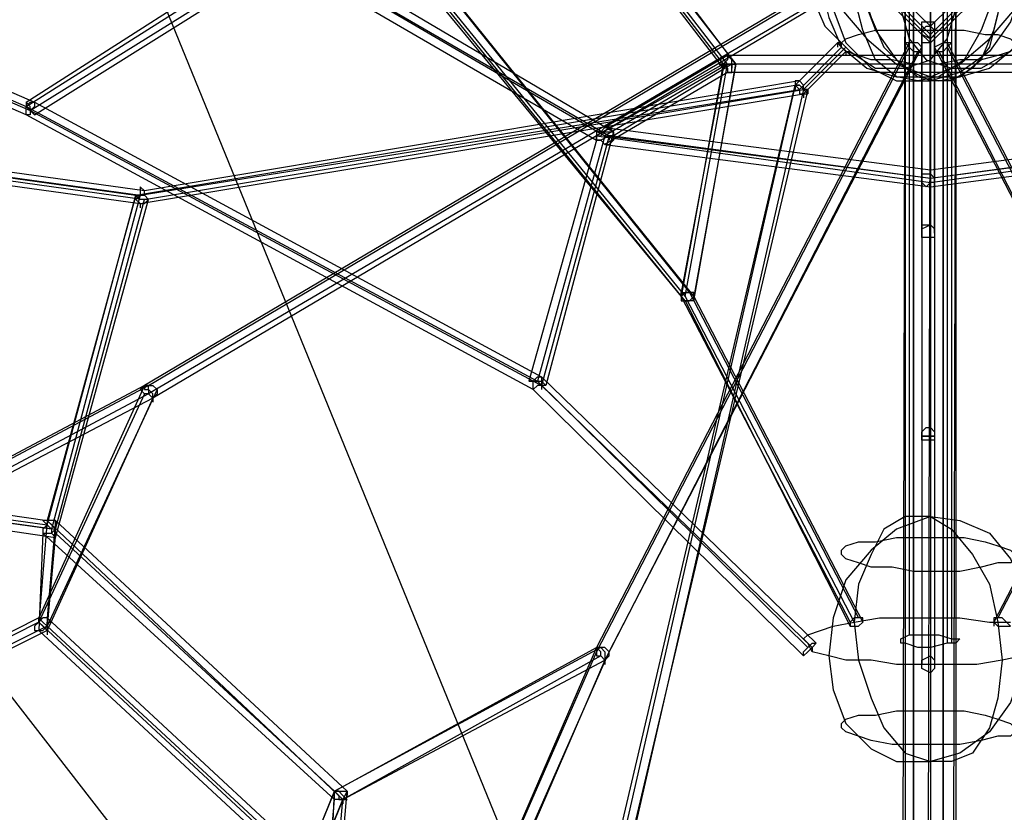
# Model space of a CAD drawing. Units: millimetres. Extents: x -6928 to 5453, y -7125 to 5889.
# Drawn here: x -912 to 74, y 1071 to 1865 of the extents above; entities that cross this region are included whole.
import ezdxf

# ---------------------------------------------------------------- set-up
doc = ezdxf.new("R2010")
doc.units = ezdxf.units.MM
doc.layers.add('UFO M9', color=7, linetype='Continuous')

msp = doc.modelspace()

# ---------------------------------------------------------------- linework, layer by layer
at = {"layer": 'UFO M9', "lineweight": 25}
for points in [[(-21.15, 3272.36), (-21.15, 1248.81)], [(0, 3268.12), (0, 1244.59)], [(21.17, 3268.12), (21.17, 1244.59)], [(-25.39, 3263.89), (-25.39, 1240.36)], [(16.93, 3259.65), (16.93, 1240.36)], [(-1028.71, 2518.81), (0, 0), (-1667.94, 2150.52)], [(-977.89, 2421.46), (-558.79, 1972.71), (-245.53, 1587.48), (-76.19, 1261.53)], [(-245.53, 1583.26), (-558.79, 1968.49), (-982.13, 2412.98)], [(0, 1926.15), (-1667.94, 2154.75), (-2696.62, 368.28), (-1667.94, -960.98), (-4.22, 0), (0, 1926.15)], [(1663.71, 2154.75), (0, 1926.15), (0, 0), (1663.71, -960.98), (2696.65, 368.28), (1663.71, 2154.75)], [(-292.11, 2125.13), (0, 1841.49)], [(-283.63, 2129.36), (0, 1849.95)], [(-283.63, 2125.13), (0, 1845.73)], [(-275.16, 2125.13), (0, 1858.42)], [(0, 1849.95), (279.41, 2129.36)], [(0, 1858.42), (270.94, 2125.13)], [(0, 1845.73), (279.41, 2125.13)], [(0, 1841.49), (287.87, 2125.13)], [(-402.15, 2087.02), (-194.73, 1820.32), (-393.71, 2082.79)], [(-1587.5, 2074.33), (-905.92, 1777.98)], [(-1579.03, 2078.55), (-897.45, 1782.22)], [(-245.53, 1587.48), (-203.19, 1820.32), (-402.15, 2078.55), (-558.79, 1972.71)], [(-406.38, 2078.55), (-207.43, 1820.32)], [(-397.94, 1494.36), (-905.92, 1769.52), (-1587.5, 2065.85)], [(-1583.26, 2070.09), (-901.69, 1773.76)], [(-402.15, 2070.09), (-207.43, 1816.08)], [(-1634.04, 2048.92), (-1621.37, 1998.12), (-1066.81, 1727.18), (-791.61, 1689.1), (-131.22, 1794.93), (-88.9, 1837.25)], [(-101.6, 1938.85), (-110.05, 1900.76), (-101.6, 1866.88), (-88.9, 1837.25), (-63.49, 1816.08), (-33.87, 1807.63), (0, 1807.63), (29.65, 1820.32), (59.27, 1845.73), (84.68, 1875.36), (97.38, 1913.46), (105.83, 1947.32), (97.38, 1985.43), (84.68, 2015.05), (59.27, 2031.99), (29.65, 2044.68), (0, 2040.46), (-33.87, 2027.75), (-63.49, 2006.6), (-88.9, 1976.95), (-101.6, 1938.85)], [(-101.6, 1913.46), (-88.9, 1875.36), (-63.49, 1845.73), (-33.87, 1820.32), (0, 1807.63), (29.65, 1807.63), (59.27, 1816.08), (84.68, 1837.25), (97.38, 1866.88), (105.83, 1900.76), (97.38, 1938.85), (84.68, 1976.95), (59.27, 2006.6), (29.65, 2027.75), (0, 2040.46), (-33.87, 2044.68), (-63.49, 2031.99), (-88.9, 2015.05), (-101.6, 1985.43), (-110.05, 1947.32), (-101.6, 1913.46)], [(0, 2048.92), (-33.87, 2036.23), (-59.26, 2015.05), (-84.66, 1985.43), (-97.36, 1951.56), (-101.6, 1913.46), (-97.36, 1875.36), (-84.66, 1841.49), (-59.26, 1816.08), (-33.87, 1803.39), (0, 1803.39)], [(0, 2048.92), (-25.39, 2048.92), (-46.56, 2036.23), (-59.26, 2015.05), (-71.97, 1981.19), (-76.19, 1943.09), (-71.97, 1904.98), (-59.26, 1866.88), (-46.56, 1837.25), (-25.39, 1816.08), (0, 1803.39)], [(0, 2048.92), (21.17, 2036.23), (42.34, 2015.05), (59.27, 1981.19), (67.75, 1947.32), (71.97, 1904.98), (67.75, 1871.12), (59.27, 1837.25), (42.34, 1816.08), (21.17, 1803.39), (0, 1803.39)], [(0, 2048.92), (29.65, 2044.68), (59.27, 2031.99), (80.44, 2010.82), (93.14, 1976.95), (97.38, 1938.85), (93.14, 1900.76), (80.44, 1862.66), (59.27, 1833.02), (29.65, 1811.86), (0, 1803.39)], [(-554.56, 1981.19), (-241.29, 1591.72)], [(-550.32, 1976.95), (-237.06, 1587.48)], [(-118.53, 1888.05), (-105.83, 1858.42), (-80.43, 1833.02), (-55.02, 1816.08), (-25.39, 1816.08), (0, 1824.56), (16.93, 1845.73), (25.41, 1875.36), (21.17, 1909.22), (8.47, 1938.85), (-12.7, 1964.26), (-42.32, 1981.19), (-71.97, 1981.19), (-97.36, 1972.71), (-114.29, 1951.56), (-122.77, 1921.92), (-118.53, 1888.05)], [(-25.39, 1909.22), (-29.63, 1875.36), (-21.15, 1845.73), (-4.22, 1824.56), (21.17, 1816.08), (50.82, 1816.08), (80.44, 1833.02), (101.61, 1858.42), (114.31, 1888.05), (118.55, 1921.92), (110.07, 1951.56), (93.14, 1972.71), (67.75, 1981.19), (38.1, 1981.19), (8.47, 1964.26), (-12.7, 1938.85), (-25.39, 1909.22)], [(-567.27, 1972.71), (-249.77, 1587.48)], [(63.51, 1888.05), (50.82, 1854.19), (33.87, 1824.56), (8.47, 1807.63), (-12.7, 1803.39), (-33.87, 1807.63), (-55.02, 1824.56), (-67.73, 1854.19), (-76.19, 1888.05), (-76.19, 1926.15), (-67.73, 1964.26)], [(-67.73, 1888.05), (-55.02, 1854.19), (-33.87, 1824.56), (-12.7, 1807.63), (8.47, 1803.39), (29.65, 1807.63), (50.82, 1824.56), (63.51, 1854.19), (71.97, 1888.05), (71.97, 1926.15), (63.51, 1964.26)], [(-905.92, 1782.22), (-647.68, 1947.32)], [(-647.68, 1947.32), (-317.5, 1752.59)], [(-905.92, 1777.98), (-651.92, 1938.85)], [(-901.69, 1773.76), (-643.48, 1934.63)], [(-651.92, 1938.85), (-325.98, 1748.35)], [(-643.48, 1934.63), (-321.74, 1748.35)], [(-16.93, 12.68), (-16.93, 1934.63)], [(12.71, 1934.63), (12.71, 8.44)], [(-897.45, 1769.52), (-647.68, 1926.15)], [(-647.68, 1926.15), (-334.42, 1744.12)], [(-25.39, 1930.39), (-25.39, 8.44)], [(0, 1926.15), (0, 0)], [(21.17, 8.44), (25.41, 1930.39)], [(-29.63, -4.24), (-25.39, 1921.92)], [(-16.93, 1917.7), (-16.93, -8.47)], [(12.71, -8.47), (12.71, 1917.7)], [(25.41, 1921.92), (25.41, -4.24)], [(-1316.54, 1214.95), (-783.17, 1498.58), (-110.05, 1896.53)], [(-114.29, 1896.53), (-787.38, 1498.58)], [(-105.83, 1888.05), (-783.17, 1490.13)], [(-105.83, 1883.81), (-778.94, 1485.89)], [(4.24, 1854.19), (4.24, 1849.95), (0, 1845.73), (-8.46, 1849.95), (-8.46, 1862.66), (4.24, 1862.66), (4.24, 1854.19)], [(4.24, 1849.95), (4.24, 1845.73), (0, 1841.49), (-8.46, 1841.49), (-8.46, 1854.19), (-4.22, 1858.42), (0, 1858.42), (4.24, 1854.19), (4.24, 1849.95)], [(0, 1862.66), (0, 1659.45)], [(0, 1659.45), (0, 1858.42)], [(0, 1858.42), (0, 1710.25)], [(0, 1845.73), (0, 1841.49), (0, 1858.42), (0, 1845.73)], [(-71.97, 1828.8), (-84.66, 1833.02), (-88.9, 1837.25), (-88.9, 1841.49), (-84.66, 1845.73), (-71.97, 1849.95), (-55.02, 1854.19), (33.87, 1854.19), (55.04, 1849.95), (67.75, 1849.95), (80.44, 1845.73), (84.68, 1841.49), (84.68, 1837.25), (80.44, 1833.02), (67.75, 1828.8), (50.82, 1824.56), (29.65, 1824.56), (8.47, 1820.32), (-16.93, 1820.32), (-38.09, 1824.56), (-59.26, 1824.56), (-71.97, 1828.8)], [(-8.46, 1854.19), (-8.46, 1650.99)], [(-8.46, 1650.99), (-8.46, 1849.95)], [(-8.46, 1849.95), (-8.46, 1706.03)], [(0, 1439.33), (0, 1845.73)], [(0, 1845.73), (0, 1841.49)], [(4.24, 1854.19), (4.24, 1849.95)], [(4.24, 1854.19), (4.24, 1650.99)], [(4.24, 1849.95), (4.24, 1845.73)], [(4.24, 1650.99), (4.24, 1849.95)], [(4.24, 1849.95), (4.24, 1706.03)], [(-529.17, 761.99), (-321.74, 1231.88), (-8.46, 1837.25)], [(-21.15, 1841.49), (-334.42, 1236.12)], [(-21.15, 1837.25), (-334.42, 1231.88)], [(-135.46, 1799.15), (-93.12, 1841.49), (-131.22, 1803.39)], [(-126.99, 1794.93), (-84.66, 1837.25)], [(-84.66, 1837.25), (-126.99, 1794.93)], [(-93.12, 1841.49), (-88.9, 1837.25), (-84.66, 1833.02), (-80.43, 1833.02), (-84.66, 1837.25), (-88.9, 1841.49), (-93.12, 1841.49)], [(-93.12, 1841.49), (-88.9, 1837.25), (-84.66, 1833.02), (-80.43, 1833.02), (-84.66, 1837.25), (-88.9, 1841.49), (-93.12, 1841.49)], [(-93.12, 1841.49), (-93.12, 1837.25)], [(-21.15, 1841.49), (-25.39, 1841.49), (-21.15, 1837.25), (-16.93, 1833.02), (-8.46, 1833.02), (-8.46, 1837.25), (-12.7, 1841.49), (-21.15, 1841.49)], [(0, 1646.76), (0, 1841.49)], [(0, 1841.49), (0, 1697.55)], [(8.47, 1833.02), (12.71, 1833.02), (16.93, 1837.25), (21.17, 1841.49), (12.71, 1841.49), (4.24, 1837.25), (4.24, 1833.02), (8.47, 1833.02)], [(524.95, 761.99), (317.5, 1231.88), (4.24, 1837.25)], [(16.93, 1841.49), (16.93, 1837.25)], [(16.93, 1841.49), (330.21, 1236.12)], [(16.93, 1837.25), (330.21, 1231.88)], [(-12.7, 1833.02), (-325.98, 1223.42)], [(-203.19, 1828.8), (-325.98, 1756.83)], [(-207.43, 1820.32), (-203.19, 1816.08), (-203.19, 1811.86), (-198.95, 1811.86), (-198.95, 1824.56), (-203.19, 1828.8), (-203.19, 1824.56), (-207.43, 1820.32)], [(198.97, 1828.8), (-203.19, 1828.8)], [(-126.99, 1790.69), (-84.66, 1833.02)], [(-84.66, 1833.02), (-122.77, 1794.93)], [(-84.66, 1833.02), (-84.66, 1828.8)], [(-12.7, 1833.02), (-12.7, 1828.8)], [(8.47, 1833.02), (321.74, 1223.42)], [(-207.43, 1820.32), (-334.42, 1748.35)], [(0, 1706.03), (321.74, 1748.35), (198.97, 1820.32), (-203.19, 1820.32), (-325.98, 1748.35), (0, 1706.03), (0, 1714.49), (0, 1697.55), (0, 1706.03)], [(-198.95, 1820.32), (-317.5, 1748.35)], [(-207.43, 1820.32), (-249.77, 1587.48)], [(-207.43, 1816.08), (-249.77, 1591.72)], [(-237.06, 1583.26), (-194.73, 1820.32), (-237.06, 1587.48)], [(-207.43, 1820.32), (-211.67, 1820.32), (-207.43, 1816.08), (-203.19, 1820.32), (-194.73, 1820.32), (-207.43, 1820.32)], [(-207.43, 1820.32), (-207.43, 1816.08)], [(203.21, 1820.32), (-207.43, 1820.32)], [(-198.95, 1820.32), (-198.95, 1816.08)], [(194.73, 1820.32), (-198.95, 1820.32)], [(-203.19, 1811.86), (-325.98, 1739.89)], [(198.97, 1811.86), (-203.19, 1811.86)], [(-131.22, 1803.39), (-787.38, 1693.32), (-1062.57, 1731.42)], [(-795.85, 1689.1), (-135.46, 1799.15)], [(-309.03, 1058.32), (-135.46, 1799.15), (-304.79, 1058.32)], [(-126.99, 1790.69), (-122.77, 1790.69), (-126.99, 1794.93), (-126.99, 1799.15), (-131.22, 1803.39), (-135.46, 1803.39), (-135.46, 1799.15), (-131.22, 1794.93), (-131.22, 1790.69), (-126.99, 1790.69)], [(-135.46, 1799.15), (-135.46, 1794.93)], [(-791.61, 1680.62), (-126.99, 1790.69)], [(-787.38, 1684.86), (-126.99, 1794.93)], [(-126.99, 1794.93), (-296.31, 1054.1)], [(-122.77, 1794.93), (-296.31, 1058.32)], [(-126.99, 1790.69), (-126.99, 1786.46)], [(-901.69, 1773.76), (-901.69, 1769.52), (-905.92, 1769.52), (-905.92, 1777.98), (-901.69, 1782.22), (-897.45, 1782.22), (-897.45, 1777.98), (-901.69, 1773.76)], [(-905.92, 1777.98), (-393.71, 1502.82)], [(-897.45, 1782.22), (-389.47, 1507.06)], [(-901.69, 1773.76), (-389.47, 1498.58)], [(-901.69, 1773.76), (-901.69, 1769.52)], [(-901.69, 1773.76), (-901.69, 1769.52)], [(-317.5, 1748.35), (-317.5, 1752.59), (-321.74, 1756.83), (-325.98, 1756.83), (-330.18, 1752.59), (-334.42, 1752.59), (-334.42, 1744.12), (-330.18, 1744.12), (-325.98, 1739.89), (-321.74, 1739.89), (-317.5, 1744.12), (-317.5, 1748.35)], [(-325.98, 1756.83), (0, 1714.49)], [(0, 1714.49), (321.74, 1756.83)], [(-325.98, 1748.35), (-393.71, 1502.82)], [(-321.74, 1748.35), (-389.47, 1498.58)], [(-317.5, 1752.59), (-385.23, 1498.58)], [(-321.74, 1748.35), (-330.18, 1744.12), (-334.42, 1744.12), (-334.42, 1748.35), (-330.18, 1748.35), (-325.98, 1752.59), (-317.5, 1752.59), (-317.5, 1748.35), (-321.74, 1748.35)], [(-334.42, 1748.35), (0, 1701.79)], [(-321.74, 1748.35), (-321.74, 1744.12)], [(-317.5, 1748.35), (-317.5, 1744.12)], [(-317.5, 1748.35), (0, 1706.03)], [(0, 1701.79), (330.21, 1748.35)], [(0, 1706.03), (313.28, 1748.35)], [(-334.42, 1744.12), (-402.15, 1502.82)], [(-325.98, 1739.89), (0, 1697.55)], [(0, 1697.55), (321.74, 1739.89)], [(-791.61, 1689.1), (-880.53, 1354.65), (-1155.69, 1392.75), (-1066.81, 1727.18)], [(-1071.01, 1727.18), (-795.85, 1689.1)], [(-1066.81, 1718.72), (-791.61, 1680.62)], [(-1062.57, 1722.96), (-787.38, 1684.86)], [(4.24, 1706.03), (4.24, 1701.79), (0, 1701.79), (-4.22, 1697.55), (-8.46, 1701.79), (-8.46, 1710.25), (0, 1710.25), (4.24, 1706.03)], [(0, 1710.25), (0, 1447.79)], [(-791.61, 1680.62), (-787.38, 1680.62), (-783.17, 1684.86), (-787.38, 1689.1), (-787.38, 1693.32), (-791.61, 1697.55), (-791.61, 1689.1), (-795.85, 1684.86), (-791.61, 1680.62)], [(-8.46, 1706.03), (-8.46, 1447.79)], [(0, 1706.03), (0, 1701.79)], [(0, 1697.55), (0, 1447.79)], [(4.24, 1706.03), (4.24, 1701.79)], [(4.24, 1706.03), (4.24, 1447.79)], [(-884.77, 1358.88), (-795.85, 1689.1), (-884.77, 1363.12)], [(-795.85, 1689.1), (-787.38, 1689.1), (-783.17, 1684.86), (-791.61, 1684.86), (-795.85, 1689.1)], [(-795.85, 1689.1), (-795.85, 1684.86)], [(-876.3, 1346.19), (-783.17, 1684.86)], [(-876.3, 1354.65), (-787.38, 1684.86)], [(-791.61, 1680.62), (-791.61, 1676.38)], [(4.24, 1650.99), (4.24, 1646.76), (-8.46, 1646.76), (-8.46, 1659.45), (0, 1659.45), (4.24, 1655.21), (4.24, 1650.99)], [(4.24, 1650.99), (4.24, 1646.76), (-8.46, 1646.76), (-8.46, 1655.21), (0, 1659.45), (4.24, 1655.21), (4.24, 1650.99)], [(0, 1659.45), (0, 1456.26)], [(-8.46, 1650.99), (-8.46, 1447.79)], [(4.24, 1650.99), (4.24, 1447.79)], [(4.24, 1650.99), (4.24, 1646.76)], [(4.24, 1650.99), (4.24, 1646.76)], [(-237.06, 1587.48), (-237.06, 1583.26), (-245.53, 1583.26), (-249.77, 1587.48), (-249.77, 1591.72), (-241.29, 1591.72), (-237.06, 1587.48)], [(-249.77, 1587.48), (-249.77, 1583.26), (-241.29, 1583.26), (-237.06, 1587.48), (-237.06, 1591.72), (-245.53, 1591.72), (-249.77, 1587.48)], [(-241.29, 1591.72), (-71.97, 1265.76)], [(237.07, 1591.72), (67.75, 1265.76)], [(-249.77, 1587.48), (-249.77, 1583.26)], [(-249.77, 1587.48), (-80.43, 1261.53)], [(-249.77, 1587.48), (-249.77, 1583.26)], [(-245.53, 1583.26), (-80.43, 1257.29)], [(-237.06, 1587.48), (-67.73, 1261.53)], [(232.84, 1587.48), (63.51, 1261.53)], [(-393.71, 1502.82), (-389.47, 1502.82), (-385.23, 1498.58), (-389.47, 1498.58), (-397.94, 1502.82), (-402.15, 1502.82), (-393.71, 1502.82)], [(-389.47, 1498.58), (-393.71, 1498.58), (-397.94, 1494.36), (-397.94, 1502.82), (-393.71, 1507.06), (-389.47, 1507.06), (-389.47, 1498.58)], [(-393.71, 1502.82), (-122.77, 1236.12)], [(-389.47, 1507.06), (-114.29, 1240.36)], [(-787.38, 1498.58), (-1320.78, 1214.95)], [(-783.17, 1490.13), (-1316.54, 1206.49)], [(-787.38, 1498.58), (-893.21, 1265.76)], [(-787.38, 1490.13), (-893.21, 1261.53)], [(-774.7, 1494.36), (-884.77, 1257.29)], [(-778.94, 1485.89), (-783.17, 1490.13), (-787.38, 1490.13), (-791.61, 1494.36), (-787.38, 1498.58), (-778.94, 1498.58), (-774.7, 1494.36), (-774.7, 1490.13), (-778.94, 1485.89)], [(-778.94, 1485.89), (-778.94, 1490.13), (-783.17, 1494.36), (-783.17, 1498.58), (-787.38, 1498.58), (-787.38, 1494.36), (-783.17, 1494.36), (-783.17, 1490.13), (-778.94, 1485.89)], [(-397.94, 1494.36), (-126.99, 1227.66)], [(-389.47, 1498.58), (-118.53, 1236.12)], [(-389.47, 1498.58), (-389.47, 1494.36)], [(-389.47, 1498.58), (-389.47, 1494.36)], [(-778.94, 1485.89), (-1312.34, 1206.49)], [(-778.94, 1485.89), (-884.77, 1253.05)], [(-778.94, 1485.89), (-778.94, 1481.65)], [(-778.94, 1485.89), (-778.94, 1481.65)], [(4.24, 1447.79), (4.24, 1443.55), (-8.46, 1443.55), (-8.46, 1452.02), (-4.22, 1456.26), (0, 1456.26), (4.24, 1452.02), (4.24, 1447.79)], [(0, 1456.26), (0, 1227.66)], [(-8.46, 1447.79), (-8.46, 1219.19)], [(4.24, 1447.79), (4.24, 1219.19)], [(4.24, 1447.79), (4.24, 1443.55)], [(4.24, 1447.79), (4.24, 1443.55)], [(0, 1439.33), (0, 1210.73)], [(-1147.22, 1401.22), (-884.77, 1363.12)], [(-1159.93, 1396.99), (-884.77, 1358.88)], [(-1151.46, 1392.75), (-876.3, 1354.65)], [(-1164.17, 1388.53), (-876.3, 1346.19)], [(-884.77, 1363.12), (-893.21, 1261.53)], [(-876.3, 1363.12), (-884.77, 1363.12), (-884.77, 1358.88), (-889.01, 1354.65), (-889.01, 1350.43), (-880.53, 1350.43), (-876.3, 1354.65), (-876.3, 1363.12)], [(-884.77, 1363.12), (-889.01, 1363.12), (-884.77, 1358.88), (-880.53, 1354.65), (-880.53, 1350.43), (-876.3, 1346.19), (-876.3, 1354.65), (-880.53, 1358.88), (-884.77, 1363.12)], [(-588.42, 1083.72), (-884.77, 1363.12)], [(-876.3, 1363.12), (-884.77, 1265.76)], [(-884.77, 1363.12), (-884.77, 1358.88)], [(-876.3, 1363.12), (-876.3, 1358.88)], [(-584.19, 1092.18), (-876.3, 1363.12)], [(0, 1367.36), (-33.87, 1354.65), (-59.26, 1333.49), (-84.66, 1303.85), (-97.36, 1265.76), (-101.6, 1227.66), (-97.36, 1193.8), (-84.66, 1159.93), (-59.26, 1134.52), (-33.87, 1121.83), (0, 1121.83)], [(0, 1367.36), (-25.39, 1367.36), (-46.56, 1354.65), (-59.26, 1329.26), (-71.97, 1299.63), (-76.19, 1261.53), (-71.97, 1223.42), (-59.26, 1185.32), (-46.56, 1155.69), (-25.39, 1130.28), (0, 1121.83)], [(0, 1367.36), (21.17, 1354.65), (42.34, 1329.26), (59.27, 1299.63), (67.75, 1261.53), (71.97, 1223.42), (67.75, 1185.32), (59.27, 1155.69), (42.34, 1130.28), (21.17, 1121.83), (0, 1121.83)], [(0, 1367.36), (29.65, 1363.12), (59.27, 1350.43), (80.44, 1325.02), (93.14, 1295.39), (97.38, 1257.29), (93.14, 1219.19), (80.44, 1181.08), (59.27, 1151.46), (29.65, 1130.28), (0, 1121.83)], [(-889.01, 1350.43), (-893.21, 1253.05)], [(-596.9, 1083.72), (-889.01, 1350.43)], [(-876.3, 1350.43), (-884.77, 1257.29)], [(-596.9, 1092.18), (-876.3, 1350.43)], [(-71.97, 1320.78), (-84.66, 1325.02), (-88.9, 1329.26), (-88.9, 1333.49), (-84.66, 1337.71), (-71.97, 1341.95), (-55.02, 1341.95), (-33.87, 1346.19), (33.87, 1346.19), (55.04, 1341.95), (67.75, 1337.71), (80.44, 1333.49), (84.68, 1329.26), (84.68, 1325.02), (80.44, 1320.78), (67.75, 1320.78), (50.82, 1316.56), (29.65, 1312.32), (-16.93, 1312.32), (-38.09, 1316.56), (-59.26, 1316.56), (-71.97, 1320.78)], [(-893.21, 1265.76), (-1236.14, 1092.18)], [(-884.77, 1265.76), (-889.01, 1265.76), (-893.21, 1261.53), (-897.45, 1257.29), (-897.45, 1253.05), (-889.01, 1253.05), (-884.77, 1257.29), (-884.77, 1261.53), (-880.53, 1261.53), (-884.77, 1265.76)], [(-884.77, 1253.05), (-889.01, 1257.29), (-893.21, 1261.53), (-893.21, 1265.76), (-889.01, 1261.53), (-884.77, 1257.29), (-884.77, 1253.05)], [(-884.77, 1265.76), (-884.77, 1261.53)], [(-884.77, 1265.76), (-592.66, 994.82)], [(-101.6, 1227.66), (-118.53, 1231.88), (-122.77, 1240.36), (-126.99, 1244.59), (-122.77, 1248.81), (-110.05, 1253.05), (-97.36, 1257.29), (-76.19, 1261.53), (-50.8, 1265.76), (29.65, 1265.76), (59.27, 1261.53), (80.44, 1261.53)], [(-80.43, 1261.53), (-80.43, 1257.29), (-71.97, 1257.29), (-67.73, 1261.53), (-67.73, 1265.76), (-76.19, 1265.76), (-80.43, 1261.53)], [(63.51, 1261.53), (67.75, 1257.29), (80.44, 1257.29), (76.21, 1261.53), (71.97, 1265.76), (63.51, 1265.76), (63.51, 1261.53)], [(-884.77, 1257.29), (-1240.37, 1079.49)], [(-884.77, 1253.05), (-1231.9, 1079.49)], [(-893.21, 1261.53), (-1227.66, 1092.18)], [(-893.21, 1261.53), (-596.9, 986.35)], [(-893.21, 1253.05), (-605.37, 986.35)], [(-884.77, 1257.29), (-601.14, 994.82)], [(-884.77, 1253.05), (-884.77, 1248.81)], [(-80.43, 1261.53), (-80.43, 1257.29)], [(63.51, 1261.53), (63.51, 1257.29)], [(-25.39, 1240.36), (-29.63, 1240.36), (-29.63, 1244.59), (-21.15, 1248.81), (8.47, 1248.81), (21.17, 1244.59), (29.65, 1244.59), (25.41, 1240.36), (16.93, 1240.36), (0, 1236.12), (-12.7, 1236.12), (-25.39, 1240.36)], [(21.17, 1244.59), (21.17, 1240.36)], [(-330.18, 1236.12), (-596.9, 1092.18), (-334.42, 1236.12)], [(-334.42, 1236.12), (-537.64, 766.22)], [(-325.98, 1223.42), (-321.74, 1227.66), (-321.74, 1231.88), (-325.98, 1236.12), (-334.42, 1236.12), (-334.42, 1227.66), (-330.18, 1227.66), (-325.98, 1223.42)], [(-334.42, 1236.12), (-330.18, 1236.12), (-325.98, 1231.88), (-325.98, 1223.42), (-330.18, 1227.66), (-330.18, 1231.88), (-334.42, 1236.12)], [(-118.53, 1236.12), (-122.77, 1231.88), (-126.99, 1227.66), (-126.99, 1231.88), (-122.77, 1236.12), (-118.53, 1240.36), (-114.29, 1240.36), (-118.53, 1236.12)], [(-118.53, 1236.12), (-118.53, 1231.88)], [(-330.18, 1227.66), (-588.42, 1083.72), (-325.98, 1223.42)], [(-334.42, 1231.88), (-541.84, 757.75)], [(-325.98, 1223.42), (-529.17, 753.53)], [(-325.98, 1223.42), (-325.98, 1219.19)], [(-325.98, 1223.42), (-325.98, 1219.19)], [(93.14, 1227.66), (71.97, 1223.42), (46.58, 1219.19), (-33.87, 1219.19), (-59.26, 1223.42), (-84.66, 1223.42), (-101.6, 1227.66)], [(4.24, 1219.19), (4.24, 1214.95), (0, 1210.73), (-8.46, 1214.95), (-8.46, 1223.42), (0, 1227.66), (4.24, 1223.42), (4.24, 1219.19)], [(4.24, 1219.19), (4.24, 1214.95)], [(-71.97, 1147.22), (-84.66, 1151.46), (-88.9, 1155.69), (-88.9, 1159.93), (-84.66, 1164.15), (-71.97, 1168.39), (-55.02, 1168.39), (-33.87, 1172.63), (33.87, 1172.63), (55.04, 1168.39), (67.75, 1164.15), (80.44, 1159.93), (84.68, 1155.69), (84.68, 1151.46), (80.44, 1147.22), (67.75, 1147.22), (50.82, 1142.98), (29.65, 1138.76), (-38.09, 1138.76), (-59.26, 1142.98), (-71.97, 1147.22)], [(-723.88, 778.92), (-596.9, 1092.18), (-719.65, 791.61)], [(-601.14, 994.82), (-596.9, 1092.18)], [(-596.9, 1083.72), (-596.9, 1092.18), (-584.19, 1092.18), (-588.42, 1083.72), (-596.9, 1083.72)], [(-588.42, 1083.72), (-584.19, 1083.72), (-588.42, 1087.96), (-592.66, 1092.18), (-596.9, 1092.18), (-592.66, 1087.96), (-592.66, 1083.72), (-588.42, 1083.72)], [(-592.66, 994.82), (-584.19, 1092.18)], [(-584.19, 1092.18), (-584.19, 1087.96)], [(-706.97, 791.61), (-588.42, 1083.72), (-711.21, 778.92)], [(-605.37, 986.35), (-596.9, 1083.72)], [(-596.9, 986.35), (-588.42, 1083.72)], [(-588.42, 1083.72), (-588.42, 1079.49)]]:
    msp.add_lwpolyline(points, dxfattribs=at)
for points, knots in [([(-93.12, 1841.49), (-93.12, 1841.49), (-135.46, 1799.15), (-135.46, 1799.15), (-135.46, 1799.15), (-93.12, 1841.49), (-93.12, 1841.49)], [0, 0, 0, 0, 1, 1, 1, 2, 2, 2, 2]), ([(-135.46, 1799.15), (-135.46, 1799.15), (-131.22, 1799.15), (-131.22, 1799.15), (-131.22, 1799.15), (-126.99, 1794.93), (-126.99, 1794.93), (-126.99, 1794.93), (-122.77, 1794.93), (-122.77, 1794.93), (-122.77, 1794.93), (-122.77, 1790.69), (-122.77, 1790.69), (-122.77, 1790.69), (-122.77, 1794.93), (-122.77, 1794.93), (-122.77, 1794.93), (-126.99, 1794.93), (-126.99, 1794.93), (-126.99, 1794.93), (-131.22, 1799.15), (-131.22, 1799.15), (-131.22, 1799.15), (-135.46, 1799.15), (-135.46, 1799.15)], [0, 0, 0, 0, 1, 1, 1, 2, 2, 2, 3, 3, 3, 4, 4, 4, 5, 5, 5, 6, 6, 6, 7, 7, 7, 8, 8, 8, 8]), ([(-901.69, 1773.76), (-901.69, 1773.76), (-897.45, 1769.52), (-897.45, 1769.52), (-897.45, 1769.52), (-901.69, 1773.76), (-901.69, 1773.76), (-901.69, 1773.76), (-905.92, 1777.98), (-905.92, 1777.98), (-905.92, 1777.98), (-905.92, 1782.22), (-905.92, 1782.22), (-905.92, 1782.22), (-901.69, 1777.98), (-901.69, 1777.98), (-901.69, 1777.98), (-901.69, 1773.76), (-901.69, 1773.76)], [0, 0, 0, 0, 1, 1, 1, 2, 2, 2, 3, 3, 3, 4, 4, 4, 5, 5, 5, 6, 6, 6, 6]), ([(-8.46, 1447.79), (-8.46, 1447.79), (4.24, 1447.79), (4.24, 1447.79), (4.24, 1447.79), (-8.46, 1447.79), (-8.46, 1447.79)], [0, 0, 0, 0, 1, 1, 1, 2, 2, 2, 2])]:
    msp.add_open_spline(points, degree=3, knots=knots, dxfattribs=at)

doc.saveas('drawing.dxf')
